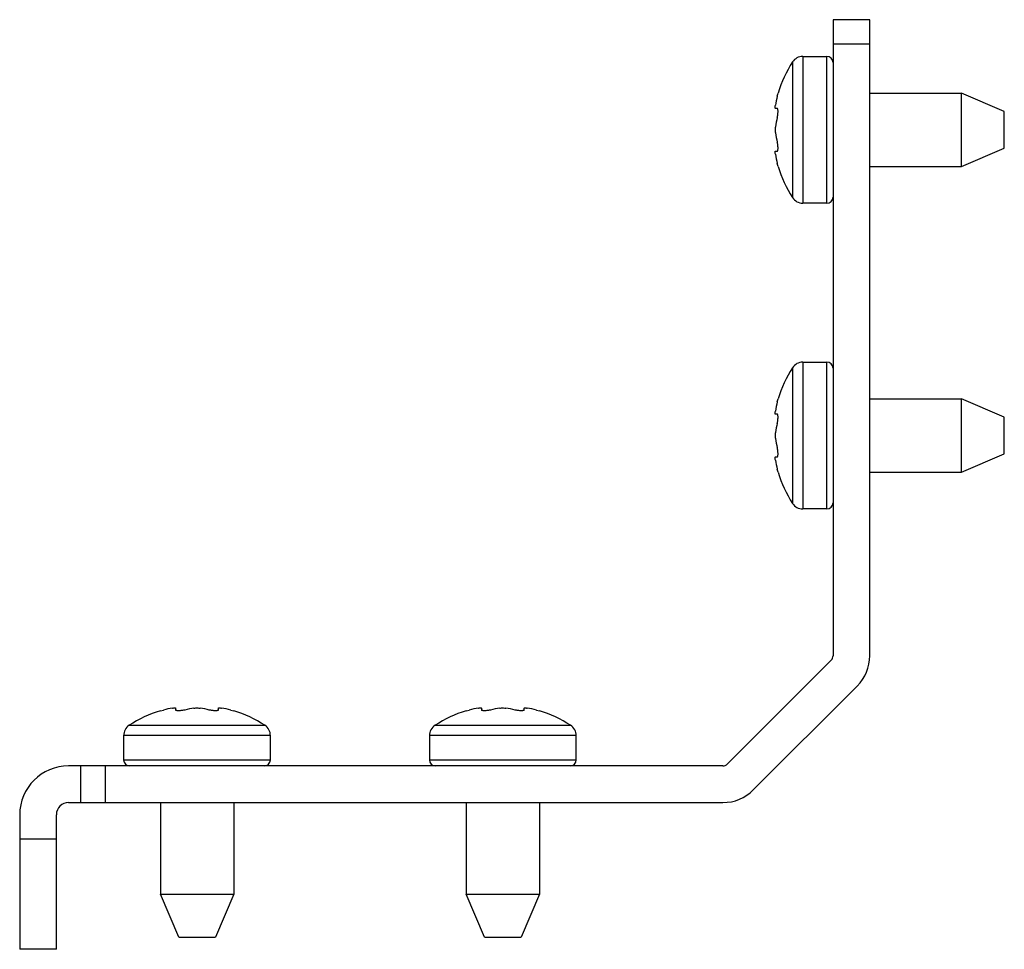
# Model space of a CAD drawing. Units: millimetres. Extents: x 11.5 to 92, y 34 to 110.
import ezdxf

# ---------------------------------------------------------------- set-up
doc = ezdxf.new("R2010")
doc.units = ezdxf.units.MM
doc.header["$LTSCALE"] = 9.381032
doc.layers.get('0').update_dxf_attribs({"linetype": 'CONTINUOUS'})

msp = doc.modelspace()

# ---------------------------------------------------------------- linework, layer by layer
at = {"color": 7, "linetype": 'CONTINUOUS'}
for p, q in [((78.009, 109.957), (78.009, 57.957)), ((81.009, 109.957), (78.009, 109.957)), ((81.009, 57.957), (81.009, 109.957)), ((81.009, 107.957), (78.009, 107.957)), ((74.696, 106.5), (74.696, 95.413)), ((75.535, 106.957), (75.535, 94.957)), ((75.535, 106.957), (77.509, 106.957)), ((77.509, 94.957), (77.509, 106.957)), ((73.445, 103.707), (73.509, 103.957)), ((81.009, 103.957), (88.509, 103.957)), ((88.509, 97.957), (88.509, 103.957)), ((92.009, 102.457), (88.509, 103.957)), ((73.445, 102.707), (73.293, 102.707)), ((92.009, 99.457), (92.009, 102.457)), ((73.293, 99.207), (73.445, 99.207)), ((88.509, 97.957), (92.009, 99.457)), ((73.509, 97.957), (73.445, 98.207)), ((81.009, 97.957), (88.509, 97.957)), ((77.509, 94.957), (75.535, 94.957)), ((74.696, 81.5), (74.696, 70.413)), ((75.535, 81.957), (77.509, 81.957)), ((75.535, 81.957), (75.535, 69.957)), ((77.509, 69.957), (77.509, 81.957)), ((73.445, 78.707), (73.509, 78.957)), ((81.009, 78.957), (88.509, 78.957)), ((92.009, 77.457), (88.509, 78.957)), ((88.509, 72.957), (88.509, 78.957)), ((73.445, 77.707), (73.293, 77.707)), ((92.009, 74.457), (92.009, 77.457)), ((73.293, 74.207), (73.445, 74.207)), ((88.509, 72.957), (92.009, 74.457)), ((73.509, 72.957), (73.445, 73.207)), ((81.009, 72.957), (88.509, 72.957)), ((77.509, 69.957), (75.535, 69.957)), ((69.363, 49.103), (77.863, 57.603)), ((71.484, 46.982), (79.984, 55.482)), ((23.009, 53.457), (23.259, 53.521)), ((24.259, 53.673), (24.259, 53.521)), ((27.759, 53.521), (27.759, 53.673)), ((28.759, 53.521), (29.009, 53.457)), ((48.009, 53.457), (48.259, 53.521)), ((49.259, 53.673), (49.259, 53.521)), ((52.759, 53.521), (52.759, 53.673)), ((53.759, 53.521), (54.009, 53.457)), ((20.466, 52.27), (31.553, 52.27)), ((45.466, 52.27), (56.553, 52.27)), ((20.009, 51.431), (20.009, 49.457)), ((32.009, 51.431), (20.009, 51.431)), ((32.009, 49.457), (32.009, 51.431)), ((57.009, 51.431), (45.009, 51.431)), ((45.009, 51.431), (45.009, 49.457)), ((57.009, 49.457), (57.009, 51.431)), ((20.009, 49.457), (32.009, 49.457)), ((45.009, 49.457), (57.009, 49.457)), ((69.009, 48.957), (15.509, 48.957)), ((16.509, 45.957), (16.509, 48.957)), ((18.509, 48.957), (18.509, 45.957)), ((15.509, 45.957), (69.009, 45.957)), ((23.009, 45.957), (23.009, 38.457)), ((29.009, 45.957), (29.009, 38.457)), ((48.009, 45.957), (48.009, 38.457)), ((54.009, 45.957), (54.009, 38.457)), ((11.509, 44.957), (11.509, 33.957)), ((14.509, 33.957), (14.509, 44.957)), ((14.509, 42.957), (11.509, 42.957)), ((24.509, 34.957), (23.009, 38.457)), ((23.009, 38.457), (29.009, 38.457)), ((29.009, 38.457), (27.509, 34.957)), ((48.009, 38.457), (54.009, 38.457)), ((49.509, 34.957), (48.009, 38.457)), ((54.009, 38.457), (52.509, 34.957)), ((24.509, 34.957), (27.509, 34.957)), ((49.509, 34.957), (52.509, 34.957)), ((14.509, 33.957), (11.509, 33.957))]:
    msp.add_line(p, q, dxfattribs=at)
for centre, radius, start, end in [((83.258, 100.957), 10.2, 147.07927, 162.89536), ((75.535, 105.957), 1, 90, 147.07927), ((77.509, 106.457), 0.5, 0.00014, 90), ((80.847, 101.819), 7.639, 165.69509, 171.43687), ((80.85, 100.069), 7.641, 165.69602, 171.43594), ((80.868, 101.848), 7.66, 188.57104, 194.297), ((80.868, 100.098), 7.66, 188.57108, 194.29695), ((83.258, 100.957), 10.2, 197.10464, 212.92073), ((75.535, 95.957), 1, 212.92073, 270), ((77.509, 95.457), 0.5, 270, 360), ((83.258, 75.957), 10.2, 147.07927, 162.89536), ((75.535, 80.957), 1, 90, 147.07927), ((77.509, 81.457), 0.5, 0.00014, 90), ((80.847, 76.819), 7.639, 165.69509, 171.43687), ((80.85, 75.069), 7.641, 165.69602, 171.43594), ((80.868, 76.848), 7.66, 188.57104, 194.297), ((80.868, 75.098), 7.66, 188.57108, 194.29695), ((83.258, 75.957), 10.2, 197.10464, 212.92073), ((75.535, 70.957), 1, 212.92073, 270), ((77.509, 70.457), 0.5, 270, 360), ((77.509, 57.957), 0.5, 315, 360), ((77.509, 57.957), 3.5, 315, 360), ((26.009, 43.708), 10.2, 107.10464, 122.92073), ((25.151, 46.098), 7.66, 98.57122, 104.29681), ((26.901, 46.098), 7.66, 98.57122, 104.29681), ((25.122, 46.118), 7.64, 75.69538, 81.43658), ((26.872, 46.118), 7.64, 75.69538, 81.43658), ((26.009, 43.708), 10.2, 57.07927, 72.89536), ((51.009, 43.708), 10.2, 107.10464, 122.92073), ((50.151, 46.098), 7.66, 98.57122, 104.29681), ((51.901, 46.098), 7.66, 98.57122, 104.29681), ((50.122, 46.118), 7.64, 75.69538, 81.43658), ((51.872, 46.118), 7.64, 75.69538, 81.43658), ((51.009, 43.708), 10.2, 57.07927, 72.89536), ((21.009, 51.431), 1, 122.92073, 180), ((31.009, 51.431), 1, 0, 57.07927), ((46.009, 51.431), 1, 122.92073, 180), ((56.009, 51.431), 1, 0, 57.07927), ((20.509, 49.457), 0.5, 180, 270), ((31.509, 49.457), 0.5, 270, 360), ((45.509, 49.457), 0.5, 180, 270), ((56.509, 49.457), 0.5, 270, 360), ((15.509, 44.957), 4, 90, 180), ((69.009, 49.457), 0.5, 270, 315), ((69.009, 49.457), 3.5, 270, 315), ((15.509, 44.957), 1, 90, 180)]:
    msp.add_arc(centre, radius, start, end, dxfattribs=at)
for points, knots in [([(73.293, 102.707), (73.286, 102.707), (73.279, 102.725), (73.277, 102.747), (73.276, 102.776), (73.277, 102.812), (73.282, 102.874), (73.288, 102.922), (73.293, 102.957)], [0, 0, 0, 0, 0.083625, 0.166818, 0.280294, 0.422899, 0.592795, 1, 1, 1, 1]), ([(73.445, 101.957), (73.455, 101.996), (73.473, 102.079), (73.493, 102.205), (73.506, 102.332), (73.51, 102.451), (73.507, 102.541), (73.5, 102.602), (73.493, 102.639), (73.484, 102.668), (73.473, 102.689), (73.461, 102.703), (73.45, 102.707), (73.445, 102.707)], [0, 0, 0, 0, 0.157163, 0.325782, 0.494204, 0.651119, 0.785833, 0.841963, 0.889686, 0.928609, 0.958839, 0.981607, 1, 1, 1, 1]), ([(73.293, 101.207), (73.291, 101.187), (73.28, 101.104), (73.276, 101.021), (73.276, 100.957)], [0, 0, 0, 0, 0.234938, 1, 1, 1, 1]), ([(73.276, 100.957), (73.276, 100.935), (73.277, 100.851), (73.284, 100.768), (73.293, 100.707)], [0, 0, 0, 0, 0.261005, 1, 1, 1, 1]), ([(73.445, 99.207), (73.45, 99.207), (73.461, 99.21), (73.473, 99.225), (73.484, 99.246), (73.493, 99.275), (73.5, 99.311), (73.507, 99.373), (73.51, 99.463), (73.506, 99.581), (73.493, 99.709), (73.473, 99.835), (73.455, 99.917), (73.445, 99.957)], [0, 0, 0, 0, 0.018396, 0.041179, 0.071423, 0.110351, 0.158089, 0.214224, 0.348901, 0.505776, 0.674165, 0.842806, 1, 1, 1, 1]), ([(73.293, 98.957), (73.288, 98.991), (73.282, 99.04), (73.277, 99.101), (73.276, 99.137), (73.277, 99.167), (73.279, 99.188), (73.286, 99.207), (73.293, 99.207)], [0, 0, 0, 0, 0.407189, 0.577071, 0.719682, 0.833172, 0.916371, 1, 1, 1, 1]), ([(73.293, 77.707), (73.286, 77.707), (73.279, 77.725), (73.277, 77.747), (73.276, 77.776), (73.277, 77.812), (73.282, 77.874), (73.288, 77.922), (73.293, 77.957)], [0, 0, 0, 0, 0.083625, 0.166818, 0.280294, 0.422899, 0.592795, 1, 1, 1, 1]), ([(73.445, 76.957), (73.455, 76.996), (73.473, 77.079), (73.493, 77.205), (73.506, 77.332), (73.51, 77.451), (73.507, 77.541), (73.5, 77.602), (73.493, 77.639), (73.484, 77.668), (73.473, 77.689), (73.461, 77.703), (73.45, 77.707), (73.445, 77.707)], [0, 0, 0, 0, 0.157163, 0.325782, 0.494204, 0.651119, 0.785833, 0.841963, 0.889686, 0.928609, 0.958839, 0.981607, 1, 1, 1, 1]), ([(73.293, 76.207), (73.291, 76.187), (73.28, 76.104), (73.276, 76.021), (73.276, 75.957)], [0, 0, 0, 0, 0.234938, 1, 1, 1, 1]), ([(73.276, 75.957), (73.276, 75.935), (73.277, 75.851), (73.284, 75.768), (73.293, 75.707)], [0, 0, 0, 0, 0.261005, 1, 1, 1, 1]), ([(73.445, 74.207), (73.45, 74.207), (73.461, 74.21), (73.473, 74.225), (73.484, 74.246), (73.493, 74.275), (73.5, 74.311), (73.507, 74.373), (73.51, 74.463), (73.506, 74.581), (73.493, 74.709), (73.473, 74.835), (73.455, 74.917), (73.445, 74.957)], [0, 0, 0, 0, 0.018396, 0.041179, 0.071423, 0.110351, 0.158089, 0.214224, 0.348901, 0.505776, 0.674165, 0.842806, 1, 1, 1, 1]), ([(73.293, 73.957), (73.288, 73.991), (73.282, 74.04), (73.277, 74.101), (73.276, 74.137), (73.277, 74.167), (73.279, 74.188), (73.286, 74.207), (73.293, 74.207)], [0, 0, 0, 0, 0.407189, 0.577071, 0.719682, 0.833172, 0.916371, 1, 1, 1, 1]), ([(24.009, 53.673), (24.044, 53.678), (24.092, 53.684), (24.154, 53.689), (24.19, 53.69), (24.219, 53.689), (24.241, 53.687), (24.259, 53.68), (24.259, 53.673)], [0, 0, 0, 0, 0.40719, 0.577075, 0.71969, 0.833183, 0.916383, 1, 1, 1, 1]), ([(25.009, 53.521), (24.97, 53.511), (24.887, 53.493), (24.761, 53.473), (24.634, 53.46), (24.515, 53.456), (24.425, 53.459), (24.364, 53.466), (24.327, 53.473), (24.299, 53.482), (24.277, 53.493), (24.263, 53.505), (24.259, 53.516), (24.259, 53.521)], [0, 0, 0, 0, 0.157153, 0.325755, 0.494167, 0.651069, 0.785761, 0.841906, 0.889659, 0.928598, 0.958837, 0.981609, 1, 1, 1, 1]), ([(25.759, 53.673), (25.779, 53.676), (25.862, 53.686), (25.945, 53.69), (26.009, 53.69)], [0, 0, 0, 0, 0.234934, 1, 1, 1, 1]), ([(26.009, 53.69), (26.031, 53.69), (26.115, 53.689), (26.198, 53.682), (26.259, 53.673)], [0, 0, 0, 0, 0.261007, 1, 1, 1, 1]), ([(27.759, 53.521), (27.759, 53.516), (27.756, 53.505), (27.741, 53.493), (27.72, 53.482), (27.691, 53.473), (27.655, 53.466), (27.593, 53.459), (27.503, 53.456), (27.385, 53.46), (27.257, 53.473), (27.131, 53.493), (27.049, 53.511), (27.009, 53.521)], [0, 0, 0, 0, 0.018391, 0.041164, 0.071405, 0.110346, 0.158102, 0.21425, 0.348942, 0.505843, 0.674248, 0.842847, 1, 1, 1, 1]), ([(27.759, 53.673), (27.759, 53.68), (27.778, 53.687), (27.799, 53.689), (27.829, 53.69), (27.865, 53.689), (27.926, 53.684), (27.975, 53.678), (28.009, 53.673)], [0, 0, 0, 0, 0.083619, 0.16682, 0.280315, 0.42293, 0.592812, 1, 1, 1, 1]), ([(49.009, 53.673), (49.044, 53.678), (49.092, 53.684), (49.154, 53.689), (49.19, 53.69), (49.219, 53.689), (49.241, 53.687), (49.259, 53.68), (49.259, 53.673)], [0, 0, 0, 0, 0.40719, 0.577075, 0.71969, 0.833183, 0.916383, 1, 1, 1, 1]), ([(50.009, 53.521), (49.97, 53.511), (49.887, 53.493), (49.761, 53.473), (49.634, 53.46), (49.515, 53.456), (49.425, 53.459), (49.364, 53.466), (49.327, 53.473), (49.299, 53.482), (49.277, 53.493), (49.263, 53.505), (49.259, 53.516), (49.259, 53.521)], [0, 0, 0, 0, 0.157153, 0.325755, 0.494167, 0.651069, 0.785761, 0.841906, 0.889659, 0.928598, 0.958837, 0.981609, 1, 1, 1, 1]), ([(50.759, 53.673), (50.779, 53.676), (50.862, 53.686), (50.945, 53.69), (51.009, 53.69)], [0, 0, 0, 0, 0.234934, 1, 1, 1, 1]), ([(51.009, 53.69), (51.031, 53.69), (51.115, 53.689), (51.198, 53.682), (51.259, 53.673)], [0, 0, 0, 0, 0.261007, 1, 1, 1, 1]), ([(52.759, 53.521), (52.759, 53.516), (52.756, 53.505), (52.741, 53.493), (52.72, 53.482), (52.691, 53.473), (52.655, 53.466), (52.593, 53.459), (52.503, 53.456), (52.385, 53.46), (52.257, 53.473), (52.131, 53.493), (52.049, 53.511), (52.009, 53.521)], [0, 0, 0, 0, 0.018391, 0.041164, 0.071405, 0.110346, 0.158102, 0.21425, 0.348942, 0.505843, 0.674248, 0.842847, 1, 1, 1, 1]), ([(52.759, 53.673), (52.759, 53.68), (52.778, 53.687), (52.799, 53.689), (52.829, 53.69), (52.865, 53.689), (52.926, 53.684), (52.975, 53.678), (53.009, 53.673)], [0, 0, 0, 0, 0.083619, 0.16682, 0.280315, 0.42293, 0.592812, 1, 1, 1, 1])]:
    msp.add_open_spline(points, degree=3, knots=knots, dxfattribs=at)

doc.saveas('drawing.dxf')
